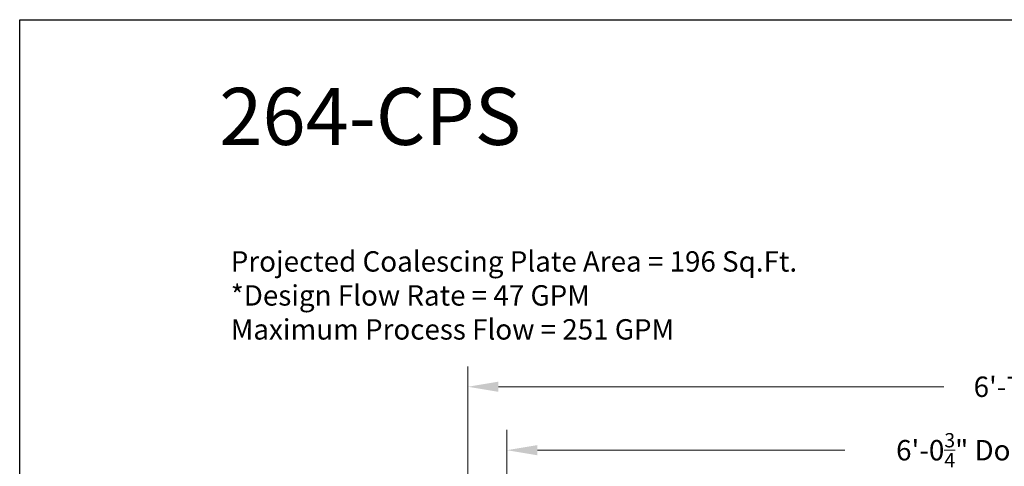
# Model space of a CAD drawing. Units: inches. Extents: x -102 to 366, y -13 to 251.
# Drawn here: x 162 to 235, y 218 to 251 of the extents above; entities that cross this region are included whole.
import ezdxf
from ezdxf.enums import TextEntityAlignment as Align

# ---------------------------------------------------------------- set-up
doc = ezdxf.new("R2010")
doc.units = ezdxf.units.IN
doc.header["$LTSCALE"] = 0.5
doc.header["$MEASUREMENT"] = 0
doc.layers.add('CatTitle', color=116, linetype='Continuous', lineweight=20)
doc.layers.add('Dimensions-Text', color=7, linetype='Continuous', lineweight=15)
doc.layers.add('ViewPort', color=8, linetype='Continuous', plot=False)
doc.styles.add('ARIAL', font='arial.ttf')
doc.styles.add('OLDCASTLE', font='simplex.shx')
doc.styles.add('ViewTitles', font='arialbd.ttf')
doc.dimstyles.new('Oldcastle', dxfattribs={"dimscale": 24, "dimtxt": 0.0625, "dimasz": 0.09375, "dimexe": 0.0625, "dimexo": 0.0625, "dimgap": 0.0625, "dimtad": 0, "dimdec": 4, "dimzin": 3, "dimdsep": 46, "dimlunit": 4, "dimtxsty": 'OLDCASTLE', "dimcen": 0.0625, "dimclrd": 256, "dimclre": 256, "dimclrt": 256, "dimadec": 0, "dimazin": 0, "dimtfac": 0.7, "dimtdec": 4, "dimtofl": 0, "dimtmove": 0, "dimatfit": 3, "dimfxl": 1, "dimtolj": 1, "dimtzin": 0, "dimlwd": -1, "dimlwe": -1, "dimarcsym": 0})

# ---------------------------------------------------------------- blocks, each defined once
blk = doc.blocks.new('CB')
at = {"layer": 'Defpoints'}
blk.add_lwpolyline([(4.25, -0.5391), (-4.25, -0.5391), (-4.25, 10.4609), (4.25, 10.4609)], close=True, dxfattribs=at)
blk = doc.blocks.new('*D9')
at = {"layer": 'Defpoints', "color": 0, "transparency": 16777216}
for p in [(195, 224.056), (195, 202), (274, 202)]:
    blk.add_point(p, dxfattribs=at)
at = {"layer": 'Dimensions-Text', "transparency": 16777216}
for p, q in [((195, 203.5), (195, 225.556)), ((274, 203.5), (274, 225.556)), ((197.25, 224.056), (230.036, 224.056)), ((271.75, 224.056), (238.964, 224.056))]:
    blk.add_line(p, q, dxfattribs=at)
for points in [[(197.25, 224.431), (197.25, 223.681), (195, 224.056)], [(271.75, 224.431), (271.75, 223.681), (274, 224.056)]]:
    blk.add_solid(points, dxfattribs=at)
at = {"layer": 'Dimensions-Text', "transparency": 16777216, "insert": (234.5, 224.056), "char_height": 1.5, "attachment_point": 5, "style": 'OLDCASTLE'}
blk.add_mtext('\\A1;6\'-7"', dxfattribs=at)
blk = doc.blocks.new('CatTitle2')
at = {"layer": 'Dimensions-Text', "style": 'ViewTitles'}
blk.add_attdef('TOPTITLE', text='', height=0.175, dxfattribs=at).set_placement((0.1122, 9.7947), align=Align.BOTTOM_LEFT)
at = {"layer": 'Dimensions-Text'}
for tag, height, style, p in [('SCALE', 0.06, 'OLDCASTLE', (3.75, 1.1173)), ('PAGE', 0.0938, 'ARIAL', (3.75, -0.35))]:
    blk.add_attdef(tag, text='', height=height, dxfattribs=dict(at, style=style)).set_placement(p, align=Align.BOTTOM_CENTER)
at = {"layer": 'Dimensions-Text', "style": 'ViewTitles'}
for tag, p in [('%%UPRODUCT', (3.7652, 0.8195)), ('DESC1', (6.1762, 0.809)), ('DESC2', (6.1762, 0.5733)), ('DESC3', (6.1762, 0.3527))]:
    blk.add_attdef(tag, text='', height=0.1354, dxfattribs=at).set_placement(p, align=Align.MIDDLE_CENTER)
at = {"layer": 'Dimensions-Text', "style": 'ARIAL'}
for tag, p in [('FILENAME', (3.2857, 0.4716)), ('DATE', (3.3301, 0.2673))]:
    blk.add_attdef(tag, p, '', height=0.08, dxfattribs=at)
blk = doc.blocks.new('*D17')
at = {"layer": 'Defpoints', "color": 0, "transparency": 16777216}
for p in [(271.125, 219.389), (197.875, 199.332), (271.125, 199.375)]:
    blk.add_point(p, dxfattribs=at)
at = {"layer": 'Dimensions-Text', "transparency": 16777216}
for p, q in [((197.875, 200.832), (197.875, 220.889)), ((271.125, 200.875), (271.125, 220.889)), ((200.125, 219.389), (222.761, 219.389)), ((268.875, 219.389), (246.239, 219.389))]:
    blk.add_line(p, q, dxfattribs=at)
for points in [[(200.125, 219.764), (200.125, 219.014), (197.875, 219.389)], [(268.875, 219.764), (268.875, 219.014), (271.125, 219.389)]]:
    blk.add_solid(points, dxfattribs=at)
at = {"layer": 'Dimensions-Text', "transparency": 16777216, "insert": (234.5, 219.389), "char_height": 1.5, "attachment_point": 5, "style": 'OLDCASTLE'}
blk.add_mtext('\\A1;\\A1;6\'-0{\\H0.7x;\\S3/4;}" Doors O.D.', dxfattribs=at)

msp = doc.modelspace()

# ---------------------------------------------------------------- block references
at = {"layer": 'CatTitle'}
ref = msp.add_blockref('CatTitle2', (174, -2.9375), dxfattribs=dict(at, xscale=24, yscale=24, zscale=24))
ref.add_attrib('TOPTITLE', '264-CPS', dxfattribs={"layer": 'Dimensions-Text', "height": 4.2, "style": 'ViewTitles'}).set_placement((176.69311, 240.5365), align=Align.BOTTOM_LEFT)
at = {"layer": 'ViewPort', "xscale": 24, "yscale": 24, "zscale": 24}
msp.add_blockref('CB', (264, 0), dxfattribs=at)

# ---------------------------------------------------------------- texts
at = {"layer": 'Dimensions-Text', "insert": (177.54353, 230.58442), "char_height": 1.5, "attachment_point": 4, "style": 'OLDCASTLE'}
msp.add_mtext('Projected Coalescing Plate Area = 196 Sq.Ft.\\P*Design Flow Rate = 47 GPM\\PMaximum Process Flow = 251 GPM', dxfattribs=at)

# ---------------------------------------------------------------- dimensions: what is measured, and where the dimension line sits
at = {"layer": 'Dimensions-Text'}
dim = msp.add_linear_dim(base=(195, 224.05591), p1=(274, 202), p2=(195, 202), dimstyle='Oldcastle', dxfattribs=at)
dim.commit()
dim.dimension.update_dxf_attribs({"geometry": '*D9', "text_midpoint": (234.5, 224.05591)})
dim = msp.add_linear_dim(base=(271.125, 219.38892), p1=(197.875, 199.33245), p2=(271.125, 199.375), text='\\A1;6\'-0{\\H0.7x;\\S3/4;}" Doors O.D.', dimstyle='Oldcastle', dxfattribs=at)
dim.commit()
dim.dimension.update_dxf_attribs({"geometry": '*D17', "text_midpoint": (234.5, 219.38892)})

doc.saveas('drawing.dxf')
